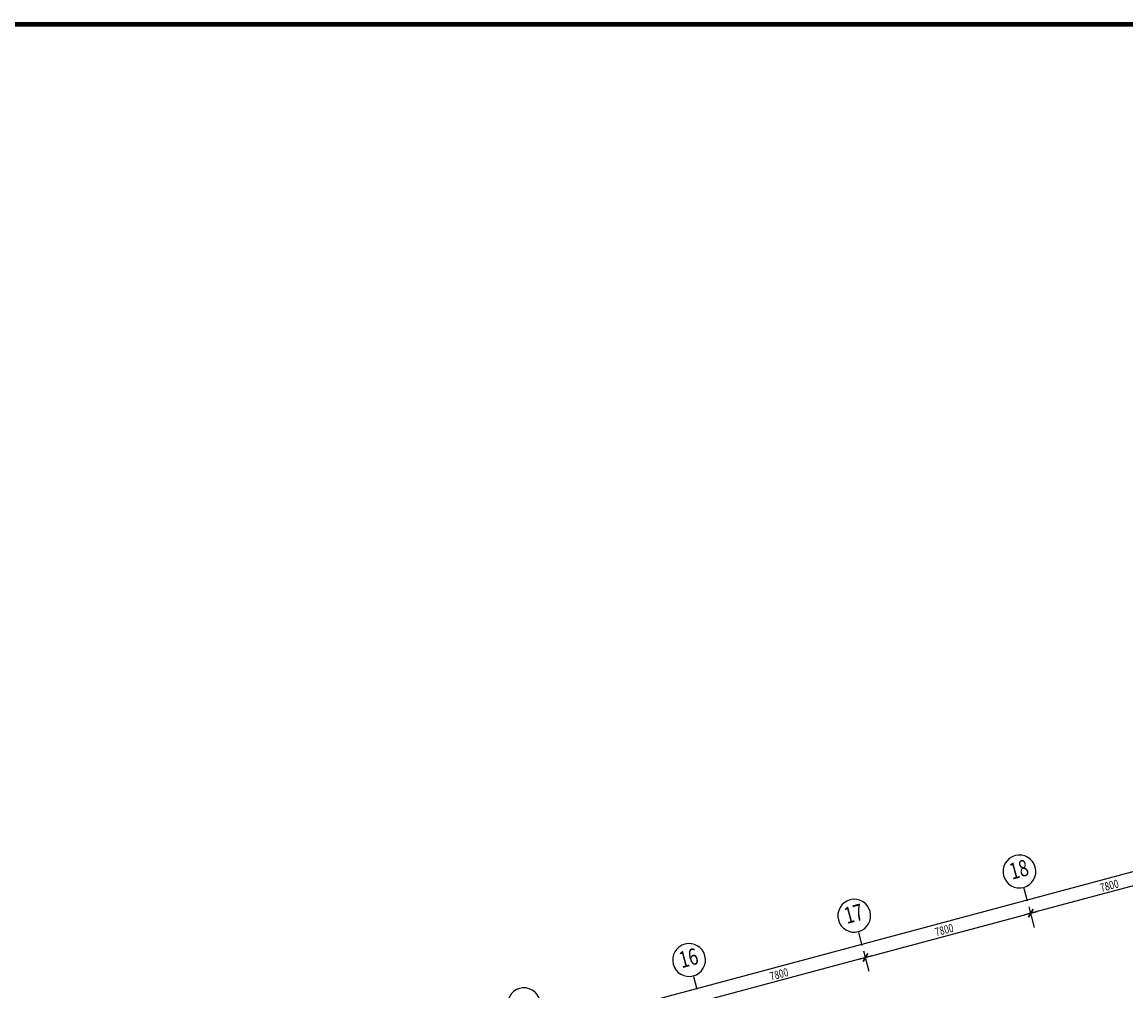
# Model space of a CAD drawing. Extents: x 174000 to 336799, y 3828 to 118030.
# Drawn here: x 224352 to 274704, y 73843 to 118030 of the extents above; entities that cross this region are included whole.
import ezdxf
from ezdxf.enums import TextEntityAlignment as Align

# ---------------------------------------------------------------- set-up
doc = ezdxf.new("R2010")
doc.units = 0
doc.header["$LTSCALE"] = 800
doc.header["$MEASUREMENT"] = 0
doc.layers.add('AR-GTXT', color=7, linetype='Continuous')
doc.layers.add('ttb', color=7, linetype='Continuous')
doc.styles.add('ARIAL', font='ARIAL.TTF', dxfattribs={"height": 100})
doc.styles.add('ROMANS', font='romans.shx', dxfattribs={"width": 0.75})

msp = doc.modelspace()

# ---------------------------------------------------------------- linework, layer by layer
at = {"color": 8}
for p, q in [((211735, 62332, 2200), (288019, 82772, 2200)), ((278185, 79482, 2200), (270072, 77308, 2200)), ((270534, 76742, 2200), (270284, 77675, 2200)), ((270534, 76742, 2200), (270284, 77675, 2200)), ((262537, 75289, 2200), (270651, 77463, 2200)), ((262999, 74723, 2200), (262749, 75657, 2200)), ((262999, 74723, 2200), (262749, 75657, 2200)), ((263117, 75445, 2200), (255003, 73270, 2200))]:
    msp.add_line(p, q, dxfattribs=at)
at = {"color": 0, "linetype": 'ByBlock'}
for p, q in [((270255, 77202, 2200), (270467, 77569, 2200)), ((270467, 77569, 2200), (270255, 77202, 2200)), ((262721, 75183, 2200), (262933, 75551, 2200)), ((262933, 75551, 2200), (262721, 75183, 2200))]:
    msp.add_line(p, q, dxfattribs=at)
at = {"layer": 'AR-GTXT'}
for p, q in [((270213, 77940, 2200), (270058, 78518, 2200)), ((262679, 75921, 2200), (262524, 76500, 2200)), ((255144, 73902, 2200), (254989, 74481, 2200))]:
    msp.add_line(p, q, dxfattribs=at)
for centre in [(269846, 79291), (262311, 77272), (254777, 75253), (247243, 73234)]:
    msp.add_ellipse(centre, major_axis=(-194, 724), ratio=1, start_param=4.712389, end_param=10.995574, dxfattribs=at)
at = {"layer": 'ttb', "ltscale": 2000, "const_width": 203, "elevation": 2200}
msp.add_lwpolyline([(174101, 117929), (336698, 117929), (336698, 3929), (174101, 3929)], close=True, dxfattribs=at)

# ---------------------------------------------------------------- texts
at = {"color": 8, "style": 'ROMANS', "width": 0.75}
for p in [(273585, 78353, 2200), (266051, 76334, 2200), (258517, 74315, 2200)]:
    msp.add_text('7800', height=375, rotation=15, dxfattribs=at).set_placement(p)
at = {"layer": 'AR-GTXT', "color": 3, "style": 'ARIAL', "width": 0.75}
for tag, p in [('18', (269846, 79291)), ('17', (262311, 77272)), ('16', (254777, 75253))]:
    msp.add_attdef(tag, text='1', height=750, rotation=15, dxfattribs=at).set_placement(p, align=Align.MIDDLE)

doc.saveas('drawing.dxf')
